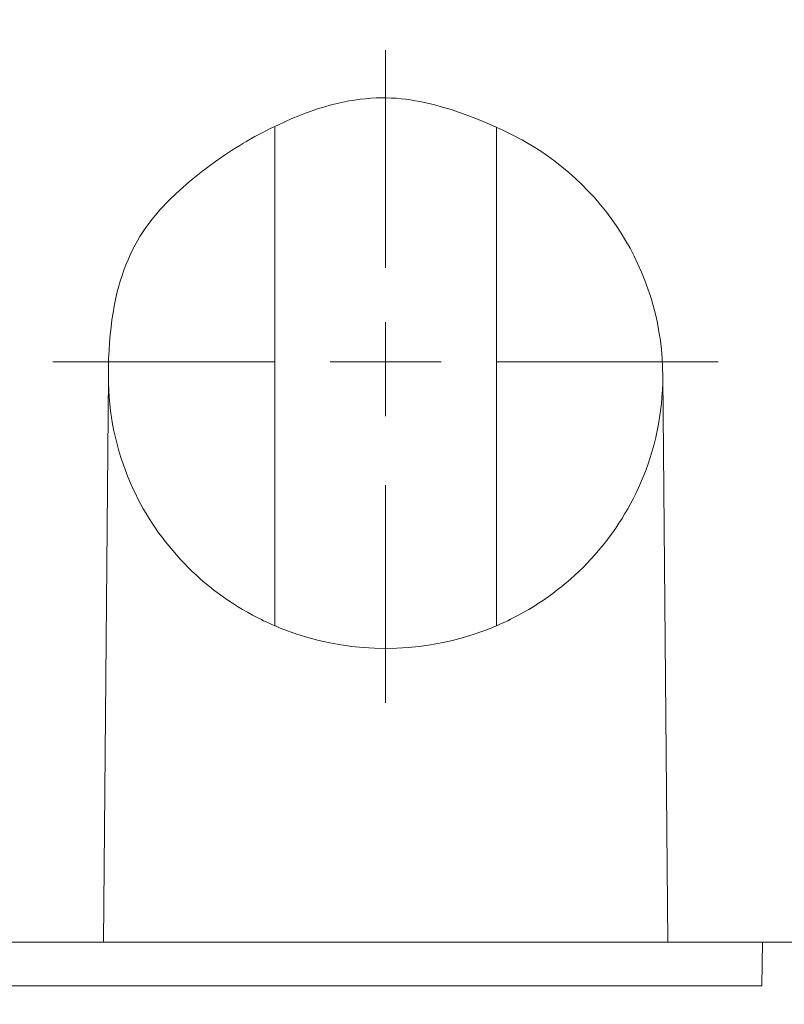
# Model space of a CAD drawing. Units: millimetres. Extents: x -500 to 355, y -204 to 330.
# Drawn here: x -304 to -269, y 110 to 154 of the extents above; entities that cross this region are included whole.
import ezdxf

# ---------------------------------------------------------------- set-up
doc = ezdxf.new("R2010")
doc.units = ezdxf.units.MM
doc.header["$MEASUREMENT"] = 0
doc.layers.add('layer 1', color=7, linetype='Continuous')
doc.styles.get("Standard").update_dxf_attribs({"font": 'isocpeur.ttf', "height": 15})
doc.dimstyles.get("Standard").update_dxf_attribs({"dimtxt": 15, "dimasz": 15, "dimexe": 0.18, "dimexo": 0.0625, "dimgap": 5, "dimtad": 1, "dimdec": 0, "dimzin": 0, "dimdsep": 46, "dimtxsty": 'Standard', "dimcen": 0.09, "dimadec": 0, "dimazin": 0, "dimtfac": 1, "dimtdec": 0, "dimtmove": 0, "dimatfit": 3, "dimfxl": 1, "dimtolj": 1, "dimtzin": 0, "dimarcsym": 0})

# ---------------------------------------------------------------- blocks, each defined once
blk = doc.blocks.new('*D2')
at = {"color": 0, "lineweight": -2, "transparency": 16777216}
for p, q in [((-235.443, 114.993), (-235.443, 72.577)), ((-412.396, 114.804), (-412.396, 72.577)), ((-397.396, 72.757), (-250.443, 72.757))]:
    blk.add_line(p, q, dxfattribs=at)
at = {"color": 0, "transparency": 16777216}
for points in [[(-397.396, 75.257), (-397.396, 70.257), (-412.396, 72.757)], [(-250.443, 75.257), (-250.443, 70.257), (-235.443, 72.757)]]:
    blk.add_solid(points, dxfattribs=at)
at = {"layer": 'Defpoints', "color": 0, "transparency": 16777216}
for p in [(-235.443, 115.055), (-412.396, 114.866), (-235.443, 72.757)]:
    blk.add_point(p, dxfattribs=at)
at = {"color": 0, "transparency": 16777216, "insert": (-323.92, 85.257), "char_height": 15, "attachment_point": 5}
blk.add_mtext('\\A1;177', dxfattribs=at)
blk = doc.blocks.new('*D4')
at = {"color": 0, "lineweight": -2, "transparency": 16777216}
for p, q in [((-354.71, 255.232), (-369.71, 255.232)), ((-339.71, 138.76), (-339.71, 255.412)), ((-339.71, 255.232), (-307.849, 255.232)), ((-307.849, 138.76), (-307.849, 255.412)), ((-292.849, 255.232), (-249.849, 255.232))]:
    blk.add_line(p, q, dxfattribs=at)
at = {"color": 0, "transparency": 16777216}
for points in [[(-354.71, 257.732), (-354.71, 252.732), (-339.71, 255.232)], [(-292.849, 257.732), (-292.849, 252.732), (-307.849, 255.232)]]:
    blk.add_solid(points, dxfattribs=at)
at = {"layer": 'Defpoints', "color": 0, "transparency": 16777216}
for p in [(-307.849, 255.232), (-339.71, 138.697), (-307.849, 138.697)]:
    blk.add_point(p, dxfattribs=at)
at = {"color": 0, "transparency": 16777216, "insert": (-263.849, 267.732), "char_height": 15, "attachment_point": 5}
blk.add_mtext('\\A1;32', dxfattribs=at)

msp = doc.modelspace()

# ---------------------------------------------------------------- linework, layer by layer
at = {"layer": 'layer 1', "lineweight": 20}
for points in [[(-287.43, 152.739), (-287.43, 152.739), (-287.43, 152.739), (-287.43, 152.739)], [(-287.43, 142.938), (-287.43, 142.938), (-287.43, 152.739), (-287.43, 152.739)], [(-287.43, 142.938), (-287.43, 142.938), (-287.43, 152.739), (-287.43, 152.739)], [(-287.43, 142.938), (-287.43, 142.938), (-287.43, 152.739), (-287.43, 152.739)], [(-287.43, 142.938), (-287.43, 142.938), (-287.43, 152.739), (-287.43, 152.739)], [(-287.43, 142.938), (-287.43, 142.938), (-287.43, 152.739), (-287.43, 152.739)], [(-287.43, 142.938), (-287.43, 142.938), (-287.43, 152.739), (-287.43, 152.739)], [(-287.43, 142.938), (-287.43, 142.938), (-287.43, 152.739), (-287.43, 152.739)], [(-287.43, 142.938), (-287.43, 142.938), (-287.43, 152.739), (-287.43, 152.739)], [(-287.43, 142.938), (-287.43, 142.938), (-287.43, 152.739), (-287.43, 152.739)], [(-287.43, 142.938), (-287.43, 142.938), (-287.43, 152.739), (-287.43, 152.739)], [(-287.43, 142.938), (-287.43, 142.938), (-287.43, 152.739), (-287.43, 152.739)], [(-287.43, 142.938), (-287.43, 142.938), (-287.43, 152.739), (-287.43, 152.739)], [(-287.43, 142.938), (-287.43, 142.938), (-287.43, 152.739), (-287.43, 152.739)], [(-287.43, 142.938), (-287.43, 142.938), (-287.43, 152.739), (-287.43, 152.739)], [(-287.43, 142.938), (-287.43, 142.938), (-287.43, 152.739), (-287.43, 152.739)], [(-287.43, 142.938), (-287.43, 142.938), (-287.43, 152.739), (-287.43, 152.739)], [(-287.43, 142.938), (-287.43, 142.938), (-287.43, 152.739), (-287.43, 152.739)], [(-287.43, 142.938), (-287.43, 142.938), (-287.43, 152.739), (-287.43, 152.739)], [(-287.43, 142.938), (-287.43, 142.938), (-287.43, 152.739), (-287.43, 152.739)], [(-287.43, 142.938), (-287.43, 142.938), (-287.43, 152.739), (-287.43, 152.739)], [(-287.43, 142.938), (-287.43, 142.938), (-287.43, 152.739), (-287.43, 152.739)], [(-292.428, 149.267), (-292.428, 149.267), (-292.428, 149.267), (-292.428, 149.267)], [(-292.428, 149.267), (-292.428, 149.267), (-292.428, 126.804), (-292.428, 126.804)], [(-292.428, 149.267), (-292.428, 149.267), (-292.428, 126.804), (-292.428, 126.804)], [(-292.428, 149.267), (-292.428, 149.267), (-292.428, 126.804), (-292.428, 126.804)], [(-292.428, 149.267), (-292.428, 149.267), (-292.428, 126.804), (-292.428, 126.804)], [(-292.428, 149.267), (-292.428, 149.267), (-292.428, 126.804), (-292.428, 126.804)], [(-292.428, 149.267), (-292.428, 149.267), (-292.428, 126.804), (-292.428, 126.804)], [(-292.428, 149.267), (-292.428, 149.267), (-292.428, 126.804), (-292.428, 126.804)], [(-292.428, 149.267), (-292.428, 149.267), (-292.428, 126.804), (-292.428, 126.804)], [(-292.428, 149.267), (-292.428, 149.267), (-292.428, 126.804), (-292.428, 126.804)], [(-292.428, 149.267), (-292.428, 149.267), (-292.428, 126.804), (-292.428, 126.804)], [(-292.428, 149.267), (-292.428, 149.267), (-292.428, 126.804), (-292.428, 126.804)], [(-292.428, 149.267), (-292.428, 149.267), (-292.428, 126.804), (-292.428, 126.804)], [(-292.428, 149.267), (-292.428, 149.267), (-292.428, 126.804), (-292.428, 126.804)], [(-292.428, 149.267), (-292.428, 149.267), (-292.428, 126.804), (-292.428, 126.804)], [(-292.428, 149.267), (-292.428, 149.267), (-292.428, 126.804), (-292.428, 126.804)], [(-292.428, 149.267), (-292.428, 149.267), (-292.428, 126.804), (-292.428, 126.804)], [(-292.428, 149.267), (-292.428, 149.267), (-292.428, 126.804), (-292.428, 126.804)], [(-292.428, 149.267), (-292.428, 149.267), (-292.428, 126.804), (-292.428, 126.804)], [(-292.428, 149.267), (-292.428, 149.267), (-292.428, 126.804), (-292.428, 126.804)], [(-292.428, 149.267), (-292.428, 149.267), (-292.428, 126.804), (-292.428, 126.804)], [(-292.428, 149.267), (-292.428, 149.267), (-292.428, 126.804), (-292.428, 126.804)], [(-282.431, 149.267), (-282.431, 149.267), (-282.431, 149.267), (-282.431, 149.267)], [(-282.431, 149.267), (-282.431, 149.267), (-282.431, 126.804), (-282.431, 126.804)], [(-282.431, 149.267), (-282.431, 149.267), (-282.431, 126.804), (-282.431, 126.804)], [(-282.431, 149.267), (-282.431, 149.267), (-282.431, 126.804), (-282.431, 126.804)], [(-282.431, 149.267), (-282.431, 149.267), (-282.431, 126.804), (-282.431, 126.804)], [(-282.431, 149.267), (-282.431, 149.267), (-282.431, 126.804), (-282.431, 126.804)], [(-282.431, 149.267), (-282.431, 149.267), (-282.431, 126.804), (-282.431, 126.804)], [(-282.431, 149.267), (-282.431, 149.267), (-282.431, 126.804), (-282.431, 126.804)], [(-282.431, 149.267), (-282.431, 149.267), (-282.431, 126.804), (-282.431, 126.804)], [(-282.431, 149.267), (-282.431, 149.267), (-282.431, 126.804), (-282.431, 126.804)], [(-282.431, 149.267), (-282.431, 149.267), (-282.431, 126.804), (-282.431, 126.804)], [(-282.431, 149.267), (-282.431, 149.267), (-282.431, 126.804), (-282.431, 126.804)], [(-282.431, 149.267), (-282.431, 149.267), (-282.431, 126.804), (-282.431, 126.804)], [(-282.431, 149.267), (-282.431, 149.267), (-282.431, 126.804), (-282.431, 126.804)], [(-282.431, 149.267), (-282.431, 149.267), (-282.431, 126.804), (-282.431, 126.804)], [(-282.431, 149.267), (-282.431, 149.267), (-282.431, 126.804), (-282.431, 126.804)], [(-282.431, 149.267), (-282.431, 149.267), (-282.431, 126.804), (-282.431, 126.804)], [(-282.431, 149.267), (-282.431, 149.267), (-282.431, 126.804), (-282.431, 126.804)], [(-282.431, 149.267), (-282.431, 149.267), (-282.431, 126.804), (-282.431, 126.804)], [(-282.431, 149.267), (-282.431, 149.267), (-282.431, 126.804), (-282.431, 126.804)], [(-282.431, 149.267), (-282.431, 149.267), (-282.431, 126.804), (-282.431, 126.804)], [(-282.431, 149.267), (-282.431, 149.267), (-282.431, 126.804), (-282.431, 126.804)], [(-287.43, 142.938), (-287.43, 142.938), (-287.43, 142.938), (-287.43, 142.938)], [(-287.43, 140.485), (-287.43, 140.485), (-287.43, 140.485), (-287.43, 140.485)], [(-287.43, 138.034), (-287.43, 138.034), (-287.43, 140.485), (-287.43, 140.485)], [(-287.43, 138.034), (-287.43, 138.034), (-287.43, 140.485), (-287.43, 140.485)], [(-287.43, 138.034), (-287.43, 138.034), (-287.43, 140.485), (-287.43, 140.485)], [(-287.43, 138.034), (-287.43, 138.034), (-287.43, 140.485), (-287.43, 140.485)], [(-287.43, 138.034), (-287.43, 138.034), (-287.43, 140.485), (-287.43, 140.485)], [(-287.43, 138.034), (-287.43, 138.034), (-287.43, 140.485), (-287.43, 140.485)], [(-287.43, 138.034), (-287.43, 138.034), (-287.43, 140.485), (-287.43, 140.485)], [(-287.43, 138.034), (-287.43, 138.034), (-287.43, 140.485), (-287.43, 140.485)], [(-287.43, 138.034), (-287.43, 138.034), (-287.43, 140.485), (-287.43, 140.485)], [(-287.43, 138.034), (-287.43, 138.034), (-287.43, 140.485), (-287.43, 140.485)], [(-287.43, 138.034), (-287.43, 138.034), (-287.43, 140.485), (-287.43, 140.485)], [(-287.43, 138.034), (-287.43, 138.034), (-287.43, 140.485), (-287.43, 140.485)], [(-287.43, 138.034), (-287.43, 138.034), (-287.43, 140.485), (-287.43, 140.485)], [(-287.43, 138.034), (-287.43, 138.034), (-287.43, 140.485), (-287.43, 140.485)], [(-287.43, 138.034), (-287.43, 138.034), (-287.43, 140.485), (-287.43, 140.485)], [(-287.43, 138.034), (-287.43, 138.034), (-287.43, 140.485), (-287.43, 140.485)], [(-287.43, 138.034), (-287.43, 138.034), (-287.43, 140.485), (-287.43, 140.485)], [(-287.43, 138.034), (-287.43, 138.034), (-287.43, 140.485), (-287.43, 140.485)], [(-287.43, 138.034), (-287.43, 138.034), (-287.43, 140.485), (-287.43, 140.485)], [(-287.43, 138.034), (-287.43, 138.034), (-287.43, 140.485), (-287.43, 140.485)], [(-287.43, 138.034), (-287.43, 138.034), (-287.43, 140.485), (-287.43, 140.485)], [(-302.427, 138.697), (-302.427, 138.697), (-302.427, 138.697), (-302.427, 138.697)], [(-292.428, 138.697), (-292.428, 138.697), (-302.427, 138.697), (-302.427, 138.697)], [(-292.428, 138.697), (-292.428, 138.697), (-302.427, 138.697), (-302.427, 138.697)], [(-292.428, 138.697), (-292.428, 138.697), (-302.427, 138.697), (-302.427, 138.697)], [(-292.428, 138.697), (-292.428, 138.697), (-302.427, 138.697), (-302.427, 138.697)], [(-292.428, 138.697), (-292.428, 138.697), (-302.427, 138.697), (-302.427, 138.697)], [(-292.428, 138.697), (-292.428, 138.697), (-302.427, 138.697), (-302.427, 138.697)], [(-292.428, 138.697), (-292.428, 138.697), (-302.427, 138.697), (-302.427, 138.697)], [(-292.428, 138.697), (-292.428, 138.697), (-302.427, 138.697), (-302.427, 138.697)], [(-292.428, 138.697), (-292.428, 138.697), (-302.427, 138.697), (-302.427, 138.697)], [(-292.428, 138.697), (-292.428, 138.697), (-302.427, 138.697), (-302.427, 138.697)], [(-292.428, 138.697), (-292.428, 138.697), (-302.427, 138.697), (-302.427, 138.697)], [(-292.428, 138.697), (-292.428, 138.697), (-302.427, 138.697), (-302.427, 138.697)], [(-292.428, 138.697), (-292.428, 138.697), (-302.427, 138.697), (-302.427, 138.697)], [(-292.428, 138.697), (-292.428, 138.697), (-302.427, 138.697), (-302.427, 138.697)], [(-292.428, 138.697), (-292.428, 138.697), (-302.427, 138.697), (-302.427, 138.697)], [(-292.428, 138.697), (-292.428, 138.697), (-302.427, 138.697), (-302.427, 138.697)], [(-292.428, 138.697), (-292.428, 138.697), (-302.427, 138.697), (-302.427, 138.697)], [(-292.428, 138.697), (-292.428, 138.697), (-302.427, 138.697), (-302.427, 138.697)], [(-292.428, 138.697), (-292.428, 138.697), (-302.427, 138.697), (-302.427, 138.697)], [(-292.428, 138.697), (-292.428, 138.697), (-302.427, 138.697), (-302.427, 138.697)], [(-292.428, 138.697), (-292.428, 138.697), (-302.427, 138.697), (-302.427, 138.697)], [(-299.929, 138.697), (-299.929, 138.697), (-299.929, 138.697), (-299.929, 138.697)], [(-292.428, 138.697), (-292.428, 138.697), (-292.428, 138.697), (-292.428, 138.697)], [(-289.93, 138.697), (-289.93, 138.697), (-289.93, 138.697), (-289.93, 138.697)], [(-287.43, 138.697), (-287.43, 138.697), (-289.93, 138.697), (-289.93, 138.697)], [(-287.43, 138.697), (-287.43, 138.697), (-289.93, 138.697), (-289.93, 138.697)], [(-287.43, 138.697), (-287.43, 138.697), (-289.93, 138.697), (-289.93, 138.697)], [(-287.43, 138.697), (-287.43, 138.697), (-289.93, 138.697), (-289.93, 138.697)], [(-287.43, 138.697), (-287.43, 138.697), (-289.93, 138.697), (-289.93, 138.697)], [(-287.43, 138.697), (-287.43, 138.697), (-289.93, 138.697), (-289.93, 138.697)], [(-287.43, 138.697), (-287.43, 138.697), (-289.93, 138.697), (-289.93, 138.697)], [(-287.43, 138.697), (-287.43, 138.697), (-289.93, 138.697), (-289.93, 138.697)], [(-287.43, 138.697), (-287.43, 138.697), (-289.93, 138.697), (-289.93, 138.697)], [(-287.43, 138.697), (-287.43, 138.697), (-289.93, 138.697), (-289.93, 138.697)], [(-287.43, 138.697), (-287.43, 138.697), (-289.93, 138.697), (-289.93, 138.697)], [(-287.43, 138.697), (-287.43, 138.697), (-289.93, 138.697), (-289.93, 138.697)], [(-287.43, 138.697), (-287.43, 138.697), (-289.93, 138.697), (-289.93, 138.697)], [(-287.43, 138.697), (-287.43, 138.697), (-289.93, 138.697), (-289.93, 138.697)], [(-287.43, 138.697), (-287.43, 138.697), (-289.93, 138.697), (-289.93, 138.697)], [(-287.43, 138.697), (-287.43, 138.697), (-289.93, 138.697), (-289.93, 138.697)], [(-287.43, 138.697), (-287.43, 138.697), (-289.93, 138.697), (-289.93, 138.697)], [(-287.43, 138.697), (-287.43, 138.697), (-289.93, 138.697), (-289.93, 138.697)], [(-287.43, 138.697), (-287.43, 138.697), (-289.93, 138.697), (-289.93, 138.697)], [(-287.43, 138.697), (-287.43, 138.697), (-289.93, 138.697), (-289.93, 138.697)], [(-287.43, 138.697), (-287.43, 138.697), (-289.93, 138.697), (-289.93, 138.697)], [(-287.43, 138.697), (-287.43, 138.697), (-287.43, 138.697), (-287.43, 138.697)], [(-287.43, 138.697), (-287.43, 138.697), (-287.43, 138.697), (-287.43, 138.697)], [(-287.43, 138.697), (-287.43, 138.697), (-287.43, 138.697), (-287.43, 138.697)], [(-287.43, 138.697), (-287.43, 138.697), (-287.43, 136.248), (-287.43, 136.248)], [(-287.43, 138.697), (-287.43, 138.697), (-287.43, 136.248), (-287.43, 136.248)], [(-287.43, 138.697), (-287.43, 138.697), (-287.43, 136.248), (-287.43, 136.248)], [(-287.43, 138.697), (-287.43, 138.697), (-287.43, 136.248), (-287.43, 136.248)], [(-287.43, 138.697), (-287.43, 138.697), (-287.43, 136.248), (-287.43, 136.248)], [(-287.43, 138.697), (-287.43, 138.697), (-287.43, 136.248), (-287.43, 136.248)], [(-287.43, 138.697), (-287.43, 138.697), (-287.43, 136.248), (-287.43, 136.248)], [(-287.43, 138.697), (-287.43, 138.697), (-287.43, 136.248), (-287.43, 136.248)], [(-287.43, 138.697), (-287.43, 138.697), (-287.43, 136.248), (-287.43, 136.248)], [(-287.43, 138.697), (-287.43, 138.697), (-287.43, 136.248), (-287.43, 136.248)], [(-287.43, 138.697), (-287.43, 138.697), (-287.43, 136.248), (-287.43, 136.248)], [(-287.43, 138.697), (-287.43, 138.697), (-287.43, 136.248), (-287.43, 136.248)], [(-287.43, 138.697), (-287.43, 138.697), (-287.43, 136.248), (-287.43, 136.248)], [(-287.43, 138.697), (-287.43, 138.697), (-287.43, 136.248), (-287.43, 136.248)], [(-287.43, 138.697), (-287.43, 138.697), (-287.43, 136.248), (-287.43, 136.248)], [(-287.43, 138.697), (-287.43, 138.697), (-287.43, 136.248), (-287.43, 136.248)], [(-287.43, 138.697), (-287.43, 138.697), (-287.43, 136.248), (-287.43, 136.248)], [(-287.43, 138.697), (-287.43, 138.697), (-287.43, 136.248), (-287.43, 136.248)], [(-287.43, 138.697), (-287.43, 138.697), (-287.43, 136.248), (-287.43, 136.248)], [(-287.43, 138.697), (-287.43, 138.697), (-287.43, 136.248), (-287.43, 136.248)], [(-287.43, 138.697), (-287.43, 138.697), (-287.43, 136.248), (-287.43, 136.248)], [(-287.43, 138.697), (-287.43, 138.697), (-287.43, 138.697), (-287.43, 138.697)], [(-287.43, 138.697), (-287.43, 138.697), (-284.931, 138.697), (-284.931, 138.697)], [(-287.43, 138.697), (-287.43, 138.697), (-284.931, 138.697), (-284.931, 138.697)], [(-287.43, 138.697), (-287.43, 138.697), (-284.931, 138.697), (-284.931, 138.697)], [(-287.43, 138.697), (-287.43, 138.697), (-284.931, 138.697), (-284.931, 138.697)], [(-287.43, 138.697), (-287.43, 138.697), (-284.931, 138.697), (-284.931, 138.697)], [(-287.43, 138.697), (-287.43, 138.697), (-284.931, 138.697), (-284.931, 138.697)], [(-287.43, 138.697), (-287.43, 138.697), (-284.931, 138.697), (-284.931, 138.697)], [(-287.43, 138.697), (-287.43, 138.697), (-284.931, 138.697), (-284.931, 138.697)], [(-287.43, 138.697), (-287.43, 138.697), (-284.931, 138.697), (-284.931, 138.697)], [(-287.43, 138.697), (-287.43, 138.697), (-284.931, 138.697), (-284.931, 138.697)], [(-287.43, 138.697), (-287.43, 138.697), (-284.931, 138.697), (-284.931, 138.697)], [(-287.43, 138.697), (-287.43, 138.697), (-284.931, 138.697), (-284.931, 138.697)], [(-287.43, 138.697), (-287.43, 138.697), (-284.931, 138.697), (-284.931, 138.697)], [(-287.43, 138.697), (-287.43, 138.697), (-284.931, 138.697), (-284.931, 138.697)], [(-287.43, 138.697), (-287.43, 138.697), (-284.931, 138.697), (-284.931, 138.697)], [(-287.43, 138.697), (-287.43, 138.697), (-284.931, 138.697), (-284.931, 138.697)], [(-287.43, 138.697), (-287.43, 138.697), (-284.931, 138.697), (-284.931, 138.697)], [(-287.43, 138.697), (-287.43, 138.697), (-284.931, 138.697), (-284.931, 138.697)], [(-287.43, 138.697), (-287.43, 138.697), (-284.931, 138.697), (-284.931, 138.697)], [(-287.43, 138.697), (-287.43, 138.697), (-284.931, 138.697), (-284.931, 138.697)], [(-287.43, 138.697), (-287.43, 138.697), (-284.931, 138.697), (-284.931, 138.697)], [(-284.931, 138.697), (-284.931, 138.697), (-284.931, 138.697), (-284.931, 138.697)], [(-282.431, 138.697), (-282.431, 138.697), (-282.431, 138.697), (-282.431, 138.697)], [(-282.431, 138.697), (-282.431, 138.697), (-272.434, 138.697), (-272.434, 138.697)], [(-282.431, 138.697), (-282.431, 138.697), (-272.434, 138.697), (-272.434, 138.697)], [(-282.431, 138.697), (-282.431, 138.697), (-272.434, 138.697), (-272.434, 138.697)], [(-282.431, 138.697), (-282.431, 138.697), (-272.434, 138.697), (-272.434, 138.697)], [(-282.431, 138.697), (-282.431, 138.697), (-272.434, 138.697), (-272.434, 138.697)], [(-282.431, 138.697), (-282.431, 138.697), (-272.434, 138.697), (-272.434, 138.697)], [(-282.431, 138.697), (-282.431, 138.697), (-272.434, 138.697), (-272.434, 138.697)], [(-282.431, 138.697), (-282.431, 138.697), (-272.434, 138.697), (-272.434, 138.697)], [(-282.431, 138.697), (-282.431, 138.697), (-272.434, 138.697), (-272.434, 138.697)], [(-282.431, 138.697), (-282.431, 138.697), (-272.434, 138.697), (-272.434, 138.697)], [(-282.431, 138.697), (-282.431, 138.697), (-272.434, 138.697), (-272.434, 138.697)], [(-282.431, 138.697), (-282.431, 138.697), (-272.434, 138.697), (-272.434, 138.697)], [(-282.431, 138.697), (-282.431, 138.697), (-272.434, 138.697), (-272.434, 138.697)], [(-282.431, 138.697), (-282.431, 138.697), (-272.434, 138.697), (-272.434, 138.697)], [(-282.431, 138.697), (-282.431, 138.697), (-272.434, 138.697), (-272.434, 138.697)], [(-282.431, 138.697), (-282.431, 138.697), (-272.434, 138.697), (-272.434, 138.697)], [(-282.431, 138.697), (-282.431, 138.697), (-272.434, 138.697), (-272.434, 138.697)], [(-282.431, 138.697), (-282.431, 138.697), (-272.434, 138.697), (-272.434, 138.697)], [(-282.431, 138.697), (-282.431, 138.697), (-272.434, 138.697), (-272.434, 138.697)], [(-282.431, 138.697), (-282.431, 138.697), (-272.434, 138.697), (-272.434, 138.697)], [(-282.431, 138.697), (-282.431, 138.697), (-272.434, 138.697), (-272.434, 138.697)], [(-274.934, 138.697), (-274.934, 138.697), (-274.934, 138.697), (-274.934, 138.697)], [(-272.434, 138.697), (-272.434, 138.697), (-272.434, 138.697), (-272.434, 138.697)], [(-300.154, 112.547), (-300.154, 112.547), (-299.929, 138.034), (-299.929, 138.034)], [(-300.154, 112.547), (-300.154, 112.547), (-299.929, 138.034), (-299.929, 138.034)], [(-300.154, 112.547), (-300.154, 112.547), (-299.929, 138.034), (-299.929, 138.034)], [(-300.154, 112.547), (-300.154, 112.547), (-299.929, 138.034), (-299.929, 138.034)], [(-300.154, 112.547), (-300.154, 112.547), (-299.929, 138.034), (-299.929, 138.034)], [(-300.154, 112.547), (-300.154, 112.547), (-299.929, 138.034), (-299.929, 138.034)], [(-300.154, 112.547), (-300.154, 112.547), (-299.929, 138.034), (-299.929, 138.034)], [(-300.154, 112.547), (-300.154, 112.547), (-299.929, 138.034), (-299.929, 138.034)], [(-300.154, 112.547), (-300.154, 112.547), (-299.929, 138.034), (-299.929, 138.034)], [(-300.154, 112.547), (-300.154, 112.547), (-299.929, 138.034), (-299.929, 138.034)], [(-300.154, 112.547), (-300.154, 112.547), (-299.929, 138.034), (-299.929, 138.034)], [(-300.154, 112.547), (-300.154, 112.547), (-299.929, 138.034), (-299.929, 138.034)], [(-300.154, 112.547), (-300.154, 112.547), (-299.929, 138.034), (-299.929, 138.034)], [(-300.154, 112.547), (-300.154, 112.547), (-299.929, 138.034), (-299.929, 138.034)], [(-300.154, 112.547), (-300.154, 112.547), (-299.929, 138.034), (-299.929, 138.034)], [(-300.154, 112.547), (-300.154, 112.547), (-299.929, 138.034), (-299.929, 138.034)], [(-300.154, 112.547), (-300.154, 112.547), (-299.929, 138.034), (-299.929, 138.034)], [(-300.154, 112.547), (-300.154, 112.547), (-299.929, 138.034), (-299.929, 138.034)], [(-300.154, 112.547), (-300.154, 112.547), (-299.929, 138.034), (-299.929, 138.034)], [(-300.154, 112.547), (-300.154, 112.547), (-299.929, 138.034), (-299.929, 138.034)], [(-300.154, 112.547), (-300.154, 112.547), (-299.929, 138.034), (-299.929, 138.034)], [(-299.929, 138.034), (-299.929, 136.384), (-299.587, 134.752), (-298.928, 133.232)], [(-275.933, 133.232), (-275.274, 134.752), (-274.934, 136.384), (-274.934, 138.034)], [(-274.934, 138.034), (-274.934, 138.034), (-274.707, 112.547), (-274.707, 112.547)], [(-274.934, 138.034), (-274.934, 138.034), (-274.707, 112.547), (-274.707, 112.547)], [(-274.934, 138.034), (-274.934, 138.034), (-274.707, 112.547), (-274.707, 112.547)], [(-274.934, 138.034), (-274.934, 138.034), (-274.707, 112.547), (-274.707, 112.547)], [(-274.934, 138.034), (-274.934, 138.034), (-274.707, 112.547), (-274.707, 112.547)], [(-274.934, 138.034), (-274.934, 138.034), (-274.707, 112.547), (-274.707, 112.547)], [(-274.934, 138.034), (-274.934, 138.034), (-274.707, 112.547), (-274.707, 112.547)], [(-274.934, 138.034), (-274.934, 138.034), (-274.707, 112.547), (-274.707, 112.547)], [(-274.934, 138.034), (-274.934, 138.034), (-274.707, 112.547), (-274.707, 112.547)], [(-274.934, 138.034), (-274.934, 138.034), (-274.707, 112.547), (-274.707, 112.547)], [(-274.934, 138.034), (-274.934, 138.034), (-274.707, 112.547), (-274.707, 112.547)], [(-274.934, 138.034), (-274.934, 138.034), (-274.707, 112.547), (-274.707, 112.547)], [(-274.934, 138.034), (-274.934, 138.034), (-274.707, 112.547), (-274.707, 112.547)], [(-274.934, 138.034), (-274.934, 138.034), (-274.707, 112.547), (-274.707, 112.547)], [(-274.934, 138.034), (-274.934, 138.034), (-274.707, 112.547), (-274.707, 112.547)], [(-274.934, 138.034), (-274.934, 138.034), (-274.707, 112.547), (-274.707, 112.547)], [(-274.934, 138.034), (-274.934, 138.034), (-274.707, 112.547), (-274.707, 112.547)], [(-274.934, 138.034), (-274.934, 138.034), (-274.707, 112.547), (-274.707, 112.547)], [(-274.934, 138.034), (-274.934, 138.034), (-274.707, 112.547), (-274.707, 112.547)], [(-274.934, 138.034), (-274.934, 138.034), (-274.707, 112.547), (-274.707, 112.547)], [(-274.934, 138.034), (-274.934, 138.034), (-274.707, 112.547), (-274.707, 112.547)], [(-287.43, 136.248), (-287.43, 136.248), (-287.43, 136.248), (-287.43, 136.248)], [(-298.928, 133.232), (-297.827, 130.7), (-295.891, 128.607), (-293.429, 127.285)], [(-287.43, 133.134), (-287.43, 133.134), (-287.43, 133.134), (-287.43, 133.134)], [(-287.43, 133.134), (-287.43, 133.134), (-287.43, 123.329), (-287.43, 123.329)], [(-287.43, 133.134), (-287.43, 133.134), (-287.43, 123.329), (-287.43, 123.329)], [(-287.43, 133.134), (-287.43, 133.134), (-287.43, 123.329), (-287.43, 123.329)], [(-287.43, 133.134), (-287.43, 133.134), (-287.43, 123.329), (-287.43, 123.329)], [(-287.43, 133.134), (-287.43, 133.134), (-287.43, 123.329), (-287.43, 123.329)], [(-287.43, 133.134), (-287.43, 133.134), (-287.43, 123.329), (-287.43, 123.329)], [(-287.43, 133.134), (-287.43, 133.134), (-287.43, 123.329), (-287.43, 123.329)], [(-287.43, 133.134), (-287.43, 133.134), (-287.43, 123.329), (-287.43, 123.329)], [(-287.43, 133.134), (-287.43, 133.134), (-287.43, 123.329), (-287.43, 123.329)], [(-287.43, 133.134), (-287.43, 133.134), (-287.43, 123.329), (-287.43, 123.329)], [(-287.43, 133.134), (-287.43, 133.134), (-287.43, 123.329), (-287.43, 123.329)], [(-287.43, 133.134), (-287.43, 133.134), (-287.43, 123.329), (-287.43, 123.329)], [(-287.43, 133.134), (-287.43, 133.134), (-287.43, 123.329), (-287.43, 123.329)], [(-287.43, 133.134), (-287.43, 133.134), (-287.43, 123.329), (-287.43, 123.329)], [(-287.43, 133.134), (-287.43, 133.134), (-287.43, 123.329), (-287.43, 123.329)], [(-287.43, 133.134), (-287.43, 133.134), (-287.43, 123.329), (-287.43, 123.329)], [(-287.43, 133.134), (-287.43, 133.134), (-287.43, 123.329), (-287.43, 123.329)], [(-287.43, 133.134), (-287.43, 133.134), (-287.43, 123.329), (-287.43, 123.329)], [(-287.43, 133.134), (-287.43, 133.134), (-287.43, 123.329), (-287.43, 123.329)], [(-287.43, 133.134), (-287.43, 133.134), (-287.43, 123.329), (-287.43, 123.329)], [(-287.43, 133.134), (-287.43, 133.134), (-287.43, 123.329), (-287.43, 123.329)], [(-281.432, 127.286), (-278.97, 128.607), (-277.033, 130.7), (-275.933, 133.232)], [(-293.429, 127.286), (-293.103, 127.11), (-292.769, 126.949), (-292.428, 126.804)], [(-282.431, 126.804), (-282.09, 126.949), (-281.756, 127.11), (-281.432, 127.285)], [(-292.428, 126.804), (-292.428, 126.804), (-292.428, 126.804), (-292.428, 126.804)], [(-292.428, 126.804), (-292.101, 126.663), (-291.767, 126.538), (-291.43, 126.425)], [(-283.431, 126.425), (-283.092, 126.538), (-282.758, 126.663), (-282.431, 126.804)], [(-282.431, 126.804), (-282.431, 126.804), (-282.431, 126.804), (-282.431, 126.804)], [(-291.429, 126.425), (-288.835, 125.565), (-286.025, 125.565), (-283.432, 126.425)], [(-287.43, 123.329), (-287.43, 123.329), (-287.43, 123.329), (-287.43, 123.329)], [(-300.154, 112.547), (-300.154, 112.547), (-307.697, 112.547), (-307.697, 112.547)], [(-300.154, 112.547), (-300.154, 112.547), (-307.697, 112.547), (-307.697, 112.547)], [(-300.154, 112.547), (-300.154, 112.547), (-307.697, 112.547), (-307.697, 112.547)], [(-300.154, 112.547), (-300.154, 112.547), (-307.697, 112.547), (-307.697, 112.547)], [(-300.154, 112.547), (-300.154, 112.547), (-307.697, 112.547), (-307.697, 112.547)], [(-300.154, 112.547), (-300.154, 112.547), (-307.697, 112.547), (-307.697, 112.547)], [(-300.154, 112.547), (-300.154, 112.547), (-307.697, 112.547), (-307.697, 112.547)], [(-300.154, 112.547), (-300.154, 112.547), (-307.697, 112.547), (-307.697, 112.547)], [(-300.154, 112.547), (-300.154, 112.547), (-307.697, 112.547), (-307.697, 112.547)], [(-300.154, 112.547), (-300.154, 112.547), (-307.697, 112.547), (-307.697, 112.547)], [(-300.154, 112.547), (-300.154, 112.547), (-307.697, 112.547), (-307.697, 112.547)], [(-300.154, 112.547), (-300.154, 112.547), (-307.697, 112.547), (-307.697, 112.547)], [(-300.154, 112.547), (-300.154, 112.547), (-307.697, 112.547), (-307.697, 112.547)], [(-300.154, 112.547), (-300.154, 112.547), (-307.697, 112.547), (-307.697, 112.547)], [(-300.154, 112.547), (-300.154, 112.547), (-307.697, 112.547), (-307.697, 112.547)], [(-300.154, 112.547), (-300.154, 112.547), (-307.697, 112.547), (-307.697, 112.547)], [(-300.154, 112.547), (-300.154, 112.547), (-307.697, 112.547), (-307.697, 112.547)], [(-300.154, 112.547), (-300.154, 112.547), (-307.697, 112.547), (-307.697, 112.547)], [(-300.154, 112.547), (-300.154, 112.547), (-307.697, 112.547), (-307.697, 112.547)], [(-300.154, 112.547), (-300.154, 112.547), (-307.697, 112.547), (-307.697, 112.547)], [(-300.154, 112.547), (-300.154, 112.547), (-307.697, 112.547), (-307.697, 112.547)], [(-300.154, 112.547), (-300.154, 112.547), (-300.154, 112.547), (-300.154, 112.547)], [(-300.154, 112.547), (-300.154, 112.547), (-300.154, 112.547), (-300.154, 112.547)], [(-300.154, 112.547), (-300.154, 112.547), (-300.154, 112.547), (-300.154, 112.547)], [(-274.707, 112.547), (-274.707, 112.547), (-300.154, 112.547), (-300.154, 112.547)], [(-274.707, 112.547), (-274.707, 112.547), (-300.154, 112.547), (-300.154, 112.547)], [(-274.707, 112.547), (-274.707, 112.547), (-300.154, 112.547), (-300.154, 112.547)], [(-274.707, 112.547), (-274.707, 112.547), (-300.154, 112.547), (-300.154, 112.547)], [(-274.707, 112.547), (-274.707, 112.547), (-300.154, 112.547), (-300.154, 112.547)], [(-274.707, 112.547), (-274.707, 112.547), (-300.154, 112.547), (-300.154, 112.547)], [(-274.707, 112.547), (-274.707, 112.547), (-300.154, 112.547), (-300.154, 112.547)], [(-274.707, 112.547), (-274.707, 112.547), (-300.154, 112.547), (-300.154, 112.547)], [(-274.707, 112.547), (-274.707, 112.547), (-300.154, 112.547), (-300.154, 112.547)], [(-274.707, 112.547), (-274.707, 112.547), (-300.154, 112.547), (-300.154, 112.547)], [(-274.707, 112.547), (-274.707, 112.547), (-300.154, 112.547), (-300.154, 112.547)], [(-274.707, 112.547), (-274.707, 112.547), (-300.154, 112.547), (-300.154, 112.547)], [(-274.707, 112.547), (-274.707, 112.547), (-300.154, 112.547), (-300.154, 112.547)], [(-274.707, 112.547), (-274.707, 112.547), (-300.154, 112.547), (-300.154, 112.547)], [(-274.707, 112.547), (-274.707, 112.547), (-300.154, 112.547), (-300.154, 112.547)], [(-274.707, 112.547), (-274.707, 112.547), (-300.154, 112.547), (-300.154, 112.547)], [(-274.707, 112.547), (-274.707, 112.547), (-300.154, 112.547), (-300.154, 112.547)], [(-274.707, 112.547), (-274.707, 112.547), (-300.154, 112.547), (-300.154, 112.547)], [(-274.707, 112.547), (-274.707, 112.547), (-300.154, 112.547), (-300.154, 112.547)], [(-274.707, 112.547), (-274.707, 112.547), (-300.154, 112.547), (-300.154, 112.547)], [(-274.707, 112.547), (-274.707, 112.547), (-300.154, 112.547), (-300.154, 112.547)], [(-274.707, 112.547), (-274.707, 112.547), (-274.707, 112.547), (-274.707, 112.547)], [(-264.708, 112.547), (-264.708, 112.547), (-274.707, 112.547), (-274.707, 112.547)], [(-264.708, 112.547), (-264.708, 112.547), (-274.707, 112.547), (-274.707, 112.547)], [(-264.708, 112.547), (-264.708, 112.547), (-274.707, 112.547), (-274.707, 112.547)], [(-264.708, 112.547), (-264.708, 112.547), (-274.707, 112.547), (-274.707, 112.547)], [(-264.708, 112.547), (-264.708, 112.547), (-274.707, 112.547), (-274.707, 112.547)], [(-264.708, 112.547), (-264.708, 112.547), (-274.707, 112.547), (-274.707, 112.547)], [(-264.708, 112.547), (-264.708, 112.547), (-274.707, 112.547), (-274.707, 112.547)], [(-264.708, 112.547), (-264.708, 112.547), (-274.707, 112.547), (-274.707, 112.547)], [(-264.708, 112.547), (-264.708, 112.547), (-274.707, 112.547), (-274.707, 112.547)], [(-264.708, 112.547), (-264.708, 112.547), (-274.707, 112.547), (-274.707, 112.547)], [(-264.708, 112.547), (-264.708, 112.547), (-274.707, 112.547), (-274.707, 112.547)], [(-264.708, 112.547), (-264.708, 112.547), (-274.707, 112.547), (-274.707, 112.547)], [(-264.708, 112.547), (-264.708, 112.547), (-274.707, 112.547), (-274.707, 112.547)], [(-264.708, 112.547), (-264.708, 112.547), (-274.707, 112.547), (-274.707, 112.547)], [(-264.708, 112.547), (-264.708, 112.547), (-274.707, 112.547), (-274.707, 112.547)], [(-264.708, 112.547), (-264.708, 112.547), (-274.707, 112.547), (-274.707, 112.547)], [(-264.708, 112.547), (-264.708, 112.547), (-274.707, 112.547), (-274.707, 112.547)], [(-264.708, 112.547), (-264.708, 112.547), (-274.707, 112.547), (-274.707, 112.547)], [(-264.708, 112.547), (-264.708, 112.547), (-274.707, 112.547), (-274.707, 112.547)], [(-264.708, 112.547), (-264.708, 112.547), (-274.707, 112.547), (-274.707, 112.547)], [(-264.708, 112.547), (-264.708, 112.547), (-274.707, 112.547), (-274.707, 112.547)], [(-274.707, 112.547), (-274.707, 112.547), (-274.707, 112.547), (-274.707, 112.547)], [(-274.707, 112.547), (-274.707, 112.547), (-274.707, 112.547), (-274.707, 112.547)], [(-270.469, 110.584), (-270.469, 110.584), (-270.434, 112.547), (-270.434, 112.547)], [(-270.469, 110.584), (-270.469, 110.584), (-270.434, 112.547), (-270.434, 112.547)], [(-270.469, 110.584), (-270.469, 110.584), (-270.434, 112.547), (-270.434, 112.547)], [(-270.469, 110.584), (-270.469, 110.584), (-270.434, 112.547), (-270.434, 112.547)], [(-270.469, 110.584), (-270.469, 110.584), (-270.434, 112.547), (-270.434, 112.547)], [(-270.469, 110.584), (-270.469, 110.584), (-270.434, 112.547), (-270.434, 112.547)], [(-270.469, 110.584), (-270.469, 110.584), (-270.434, 112.547), (-270.434, 112.547)], [(-270.469, 110.584), (-270.469, 110.584), (-270.434, 112.547), (-270.434, 112.547)], [(-270.469, 110.584), (-270.469, 110.584), (-270.434, 112.547), (-270.434, 112.547)], [(-270.469, 110.584), (-270.469, 110.584), (-270.434, 112.547), (-270.434, 112.547)], [(-270.469, 110.584), (-270.469, 110.584), (-270.434, 112.547), (-270.434, 112.547)], [(-270.469, 110.584), (-270.469, 110.584), (-270.434, 112.547), (-270.434, 112.547)], [(-270.469, 110.584), (-270.469, 110.584), (-270.434, 112.547), (-270.434, 112.547)], [(-270.469, 110.584), (-270.469, 110.584), (-270.434, 112.547), (-270.434, 112.547)], [(-270.469, 110.584), (-270.469, 110.584), (-270.434, 112.547), (-270.434, 112.547)], [(-270.469, 110.584), (-270.469, 110.584), (-270.434, 112.547), (-270.434, 112.547)], [(-270.469, 110.584), (-270.469, 110.584), (-270.434, 112.547), (-270.434, 112.547)], [(-270.469, 110.584), (-270.469, 110.584), (-270.434, 112.547), (-270.434, 112.547)], [(-270.469, 110.584), (-270.469, 110.584), (-270.434, 112.547), (-270.434, 112.547)], [(-270.469, 110.584), (-270.469, 110.584), (-270.434, 112.547), (-270.434, 112.547)], [(-270.469, 110.584), (-270.469, 110.584), (-270.434, 112.547), (-270.434, 112.547)], [(-270.434, 112.547), (-270.434, 112.547), (-270.434, 112.547), (-270.434, 112.547)], [(-280.431, 110.584), (-280.431, 110.584), (-367.41, 110.584), (-367.41, 110.584)], [(-280.431, 110.584), (-280.431, 110.584), (-367.41, 110.584), (-367.41, 110.584)], [(-280.431, 110.584), (-280.431, 110.584), (-367.41, 110.584), (-367.41, 110.584)], [(-280.431, 110.584), (-280.431, 110.584), (-367.41, 110.584), (-367.41, 110.584)], [(-280.431, 110.584), (-280.431, 110.584), (-367.41, 110.584), (-367.41, 110.584)], [(-280.431, 110.584), (-280.431, 110.584), (-367.41, 110.584), (-367.41, 110.584)], [(-280.431, 110.584), (-280.431, 110.584), (-367.41, 110.584), (-367.41, 110.584)], [(-280.431, 110.584), (-280.431, 110.584), (-367.41, 110.584), (-367.41, 110.584)], [(-280.431, 110.584), (-280.431, 110.584), (-367.41, 110.584), (-367.41, 110.584)], [(-280.431, 110.584), (-280.431, 110.584), (-367.41, 110.584), (-367.41, 110.584)], [(-280.431, 110.584), (-280.431, 110.584), (-367.41, 110.584), (-367.41, 110.584)], [(-280.431, 110.584), (-280.431, 110.584), (-367.41, 110.584), (-367.41, 110.584)], [(-280.431, 110.584), (-280.431, 110.584), (-367.41, 110.584), (-367.41, 110.584)], [(-280.431, 110.584), (-280.431, 110.584), (-367.41, 110.584), (-367.41, 110.584)], [(-280.431, 110.584), (-280.431, 110.584), (-367.41, 110.584), (-367.41, 110.584)], [(-280.431, 110.584), (-280.431, 110.584), (-367.41, 110.584), (-367.41, 110.584)], [(-280.431, 110.584), (-280.431, 110.584), (-367.41, 110.584), (-367.41, 110.584)], [(-280.431, 110.584), (-280.431, 110.584), (-367.41, 110.584), (-367.41, 110.584)], [(-280.431, 110.584), (-280.431, 110.584), (-367.41, 110.584), (-367.41, 110.584)], [(-280.431, 110.584), (-280.431, 110.584), (-367.41, 110.584), (-367.41, 110.584)], [(-280.431, 110.584), (-280.431, 110.584), (-367.41, 110.584), (-367.41, 110.584)], [(-280.431, 110.584), (-280.431, 110.584), (-280.431, 110.584), (-280.431, 110.584)], [(-280.431, 110.584), (-280.431, 110.584), (-280.431, 110.584), (-280.431, 110.584)], [(-270.469, 110.584), (-270.469, 110.584), (-280.431, 110.584), (-280.431, 110.584)], [(-270.469, 110.584), (-270.469, 110.584), (-280.431, 110.584), (-280.431, 110.584)], [(-270.469, 110.584), (-270.469, 110.584), (-280.431, 110.584), (-280.431, 110.584)], [(-270.469, 110.584), (-270.469, 110.584), (-280.431, 110.584), (-280.431, 110.584)], [(-270.469, 110.584), (-270.469, 110.584), (-280.431, 110.584), (-280.431, 110.584)], [(-270.469, 110.584), (-270.469, 110.584), (-280.431, 110.584), (-280.431, 110.584)], [(-270.469, 110.584), (-270.469, 110.584), (-280.431, 110.584), (-280.431, 110.584)], [(-270.469, 110.584), (-270.469, 110.584), (-280.431, 110.584), (-280.431, 110.584)], [(-270.469, 110.584), (-270.469, 110.584), (-280.431, 110.584), (-280.431, 110.584)], [(-270.469, 110.584), (-270.469, 110.584), (-280.431, 110.584), (-280.431, 110.584)], [(-270.469, 110.584), (-270.469, 110.584), (-280.431, 110.584), (-280.431, 110.584)], [(-270.469, 110.584), (-270.469, 110.584), (-280.431, 110.584), (-280.431, 110.584)], [(-270.469, 110.584), (-270.469, 110.584), (-280.431, 110.584), (-280.431, 110.584)], [(-270.469, 110.584), (-270.469, 110.584), (-280.431, 110.584), (-280.431, 110.584)], [(-270.469, 110.584), (-270.469, 110.584), (-280.431, 110.584), (-280.431, 110.584)], [(-270.469, 110.584), (-270.469, 110.584), (-280.431, 110.584), (-280.431, 110.584)], [(-270.469, 110.584), (-270.469, 110.584), (-280.431, 110.584), (-280.431, 110.584)], [(-270.469, 110.584), (-270.469, 110.584), (-280.431, 110.584), (-280.431, 110.584)], [(-270.469, 110.584), (-270.469, 110.584), (-280.431, 110.584), (-280.431, 110.584)], [(-270.469, 110.584), (-270.469, 110.584), (-280.431, 110.584), (-280.431, 110.584)], [(-270.469, 110.584), (-270.469, 110.584), (-280.431, 110.584), (-280.431, 110.584)], [(-270.469, 110.584), (-270.469, 110.584), (-270.469, 110.584), (-270.469, 110.584)], [(-270.469, 110.584), (-270.469, 110.584), (-270.469, 110.584), (-270.469, 110.584)]]:
    msp.add_open_spline(points, degree=3, dxfattribs=at)
msp.add_open_spline([(-274.934, 138.034), (-274.934, 142.413), (-277.315, 146.459), (-281.182, 148.647), (-281.182, 148.647), (-285.049, 150.838), (-289.811, 150.838), (-293.679, 148.647), (-293.679, 148.647), (-297.545, 146.459), (-299.929, 142.413), (-299.929, 138.034)], degree=3, knots=[0, 0, 0, 0, 0.25, 0.25, 0.25, 0.375, 0.5, 0.5, 0.5, 0.75, 1, 1, 1, 1], dxfattribs=at)

# ---------------------------------------------------------------- dimensions: what is measured, and where the dimension line sits
dim = msp.add_linear_dim(base=(-307.849, 255.232), p1=(-339.71, 138.697), p2=(-307.849, 138.697), dimstyle='Standard')
dim.commit()
dim.dimension.update_dxf_attribs({"geometry": '*D4', "text_midpoint": (-263.849, 255.232), "dimtype": 160})
dim = msp.add_linear_dim(base=(-235.443, 72.757), p1=(-412.396, 114.866), p2=(-235.443, 115.055), dimstyle='Standard')
dim.commit()
dim.dimension.update_dxf_attribs({"geometry": '*D2', "text_midpoint": (-323.92, 85.257)})

doc.saveas('drawing.dxf')
